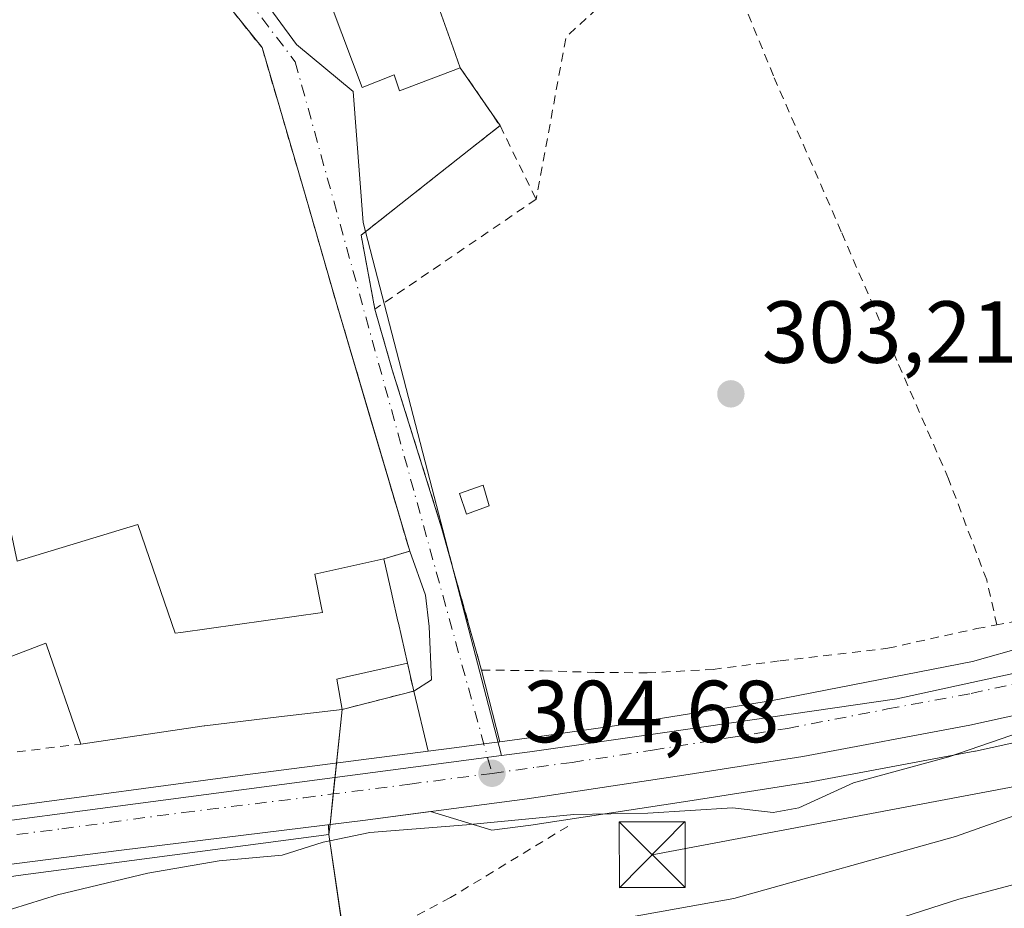
# Model space of a CAD drawing. Units: metres. Extents: x 608093 to 611568, y 4687629 to 4689996.
# Drawn here: x 611219 to 611331, y 4688262 to 4688363 of the extents above; entities that cross this region are included whole.
import ezdxf

# ---------------------------------------------------------------- set-up
doc = ezdxf.new("R2010")
doc.units = ezdxf.units.M
doc.header["$MEASUREMENT"] = 0
doc.linetypes.add('DGN Style 2', pattern=[1.6480167562047852, 0.988810053722871, -0.6592067024819142])
doc.linetypes.add('DGN Style 4', pattern=[2.6384748266838614, 1.318413404963828, -0.6592067024819142, 0.001648016756204785, -0.6592067024819142])
for name, color, linetype, lineweight in [('Alambrada', 7, 'DGN Style 2', 0), ('Arbolado forestal CxS', 92, 'Continuous', 0), ('Carretera de calzada única Cxs', 7, 'Continuous', 13), ('Carretera de calzada única eje', 7, 'DGN Style 4', 0), ('Curva de nivel normal', 30, 'Continuous', 0), ('Edificación Cxs', 1, 'Continuous', 13), ('Edificación industrial Cxs', 135, 'Continuous', 13), ('Edificación ligera Cxs', 1, 'Continuous', 0), ('Instalación sanitaria CxS', 9, 'Continuous', 0), ('Núcleo urbano CxS', 7, 'Continuous', 0), ('Pastizal CxS', 92, 'Continuous', 0), ('Punto de cota en terreno', 7, 'Continuous', 0), ('Recinto industrial CxS', 135, 'Continuous', 0), ('Rótulo de punto de cota en terreno', 7, 'Continuous', 0), ('Tendido', 6, 'Continuous', 0), ('Torre de tendido puntual', 7, 'Continuous', 0), ('Vía urbana Cxs', 4, 'Continuous', 0), ('Vía urbana eje', 4, 'DGN Style 4', 0)]:
    doc.layers.add(name, color=color, linetype=linetype, lineweight=lineweight)
doc.styles.add('Style-Arial', font='txt')

# ---------------------------------------------------------------- blocks, each defined once
blk = doc.blocks.new('5PATER')
at = {"layer": 'Pastizal CxS', "linetype": 'Continuous', "lineweight": 0}
h = blk.add_hatch(color=51, dxfattribs=at)
edge = h.paths.add_edge_path()
edge.add_ellipse((0, 0), major_axis=(-0.1095731443231308, -0.1110710700762829), ratio=0.9994222409660322, start_angle=0, end_angle=360)
blk = doc.blocks.new('*U23')
at = {"layer": 'Carretera de calzada única Cxs', "color": 7, "linetype": 'Continuous', "lineweight": 13}
for points in [[(611344.9600999998, 4688286.7601, 305.5391999999993), (611327.5701000001, 4688282.9301, 305.2134999999981), (611308.5500999996, 4688279.390100001, 305.0724000000046), (611295.5100999996, 4688277.3201, 305.428700000004), (611277.1901000004, 4688274.550100001, 305.5994999999967), (611258.5000999998, 4688272.100099999, 305.4548000000068), (611231.0800999999, 4688268.7301, 307.5780999999988), (611204.5100999996, 4688265.340100001, 306.9165999999968), (611173.2801000001, 4688261.1801, 306.9300999999978), (611150.3000999996, 4688258.300100001, 307.2053000000014), (611129.9401000004, 4688255.8301, 307.4591999999975)], [(611131.3501000004, 4688262.870100001, 304.591499999995), (611150.1201, 4688265.340100001, 304.6085000000021), (611171.8701, 4688268.0701, 305.3205000000016), (611182.5061999997, 4688269.409700001, 304.7504000000045), (611184.7742999997, 4688269.6953, 304.760500000004), (611189.7846999997, 4688270.298400001, 304.770199999999), (611193.6201, 4688270.7601, 304.7357000000048), (611217.5000999998, 4688273.5801, 305.0142000000051), (611245.1201, 4688277.280099999, 305.409799999994), (611265.9539999999, 4688279.969699999, 304.9527999999991), (611269.2100999998, 4688280.390100001, 304.8858000000037), (611272.2838000003, 4688280.808499999, 304.8957999999984), (611274.1003999999, 4688281.0559, 304.9660000000004), (611279.4200999998, 4688281.780099999, 305.0558000000019), (611287.4200999998, 4688282.890100001, 304.8592000000062), (611305.1201, 4688285.7601, 304.8329999999987), (611327.8701, 4688290.190099999, 304.7704999999987), (611346.3901000004, 4688295.420100001, 304.7804999999935)]]:
    blk.add_polyline3d(points, dxfattribs=at)
blk = doc.blocks.new('*U30')
at = {"layer": 'Vía urbana Cxs', "color": 4, "linetype": 'Continuous', "lineweight": 0}
blk.add_polyline3d([(611255.0401, 4688364.530099999, 309.5081000000064), (611258.4401000004, 4688355.460100001, 307.9519), (611262.0701000001, 4688356.890100001, 310.0025000000023), (611262.6700999998, 4688355.0701, 308.0016000000033), (611269.6001000004, 4688357.710100001, 306.7768000000069), (611274.1201, 4688351.120100001, 305.5053999999946), (611268.0690000001, 4688346.352, 304.5831000000035), (611258.3201000001, 4688338.670100001, 304.2602000000043), (611259.8901000004, 4688330.2601, 304.3638999999966), (611261.8701, 4688323.360099999, 303.8926999999967), (611267.5100999996, 4688305.280099999, 304.0427000000054), (611270.1637000004, 4688295.804, 304.0571000000054), (611272.0100999996, 4688289.210100001, 304.4869999999937), (611274.1003999999, 4688281.0559, 304.9660000000004), (611272.2838000003, 4688280.808499999, 304.8957999999984), (611269.2100999998, 4688280.390100001, 304.8858000000037), (611265.9539999999, 4688279.969699999, 304.9527999999991), (611264.3000999996, 4688286.8101, 306.5657999999967), (611266.3115999997, 4688288.079100001, 305.6153999999952), (611266.0470000004, 4688294.1645, 306.0920999999944), (611265.6502, 4688297.736400001, 305.6821999999956), (611263.8501000004, 4688302.7301, 304.6772999999957), (611255.4802000001, 4688331.050100001, 303.9472999999998), (611251.8701, 4688343.550100001, 303.7707999999984), (611247.0500999996, 4688359.9901, 303.8947000000044), (611237.4600999998, 4688371.960100001, 304.1787999999942)], dxfattribs=at)
blk = doc.blocks.new('5TTEND')
at = {"layer": 'Instalación sanitaria CxS', "color": 7, "linetype": 'Continuous', "lineweight": 0}
for p, q in [((-0.375, 0.3754), (0.375, -0.3746)), ((0.3720000000000001, 0.3784000000000001), (-0.3720000000000001, -0.3776))]:
    blk.add_line(p, q, dxfattribs=at)
at = {"layer": 'Instalación sanitaria CxS', "color": 7, "linetype": 'Continuous', "lineweight": 0, "flags": 128}
blk.add_lwpolyline([(-0.375, -0.3746), (0.375, -0.3746), (0.375, 0.3754), (-0.375, 0.3754), (-0.3720000000000001, -0.3776)], dxfattribs=at)

msp = doc.modelspace()

# ---------------------------------------------------------------- linework, layer by layer
at = {"layer": 'Alambrada', "color": 7, "linetype": 'DGN Style 2', "lineweight": 0, "extrusion": (-0.03232497342611249, -0.01735830257933619, 0.9993266660229605), "elevation": -100836.9534099872, "flags": 128}
msp.add_lwpolyline([(-3841300.654269381, 2754754.357155256), (-3841299.522036581, 2754749.761997495), (-3841284.854224951, 2754738.007006143)], dxfattribs=at)
at = {"layer": 'Alambrada', "color": 7, "linetype": 'DGN Style 2', "lineweight": 0, "extrusion": (0.08887378392912133, -0.1295748310076761, 0.987578763289011), "elevation": -552864.3493752651, "flags": 128}
msp.add_lwpolyline([(3155946.169497216, 3476879.840086259), (3155946.169497216, 3476871.748426482)], dxfattribs=at)
at = {"layer": 'Alambrada', "color": 7, "linetype": 'DGN Style 2', "lineweight": 0, "extrusion": (-0.07694496523851589, -0.002070303618406581, 0.9970331921091551), "elevation": -56436.17718643388, "flags": 128}
msp.add_lwpolyline([(-4670213.809530863, 734989.9997634838), (-4670201.789000594, 734973.8226229734), (-4670193.33981555, 734975.169851909)], dxfattribs=at)
at = {"layer": 'Alambrada', "color": 7, "linetype": 'DGN Style 2', "lineweight": 0, "extrusion": (0.04835569219090682, -0.0984761906659895, 0.9939638659954667), "elevation": -431828.7142877837, "flags": 128}
msp.add_lwpolyline([(2615165.306831133, 3915191.789433041), (2615165.306831133, 3915182.408161663)], dxfattribs=at)
at = {"layer": 'Alambrada', "color": 7, "linetype": 'DGN Style 2', "lineweight": 0, "extrusion": (-0.004183064445724366, -0.002848771806464582, 0.9999871931535113), "elevation": -15608.56257568408, "flags": 128}
msp.add_lwpolyline([(611274.1556000957, 4688317.308927041), (611255.8152907947, 4688304.818876359)], dxfattribs=at)
at = {"layer": 'Alambrada', "color": 7, "linetype": 'DGN Style 2', "lineweight": 0, "extrusion": (0.3092204326351368, -0.4238156578104584, 0.8513301429149726), "elevation": -1797692.958388964, "flags": 128}
msp.add_lwpolyline([(3257108.909798918, 2917747.039458171), (3257107.61494498, 2917743.539851152), (3257099.821267165, 2917747.19480565)], dxfattribs=at)
at = {"layer": 'Alambrada', "color": 7, "linetype": 'DGN Style 2', "lineweight": 0, "extrusion": (-0.04796275191500379, -0.596995810134875, 0.8008093263131644), "elevation": -2827953.589849665, "flags": 128}
msp.add_lwpolyline([(233795.4748122446, 3781748.19291224), (233798.5482640979, 3781739.093023025), (233815.7365777744, 3781743.410632522)], dxfattribs=at)
at = {"layer": 'Alambrada', "color": 7, "linetype": 'DGN Style 2', "lineweight": 0}
for points in [[(611220.7500999998, 4688394.9801, 303.3567000000039), (611232.3201000001, 4688378.780099999, 304.2109999999957), (611237.4600999998, 4688371.960100001, 304.1787999999942), (611247.0500999996, 4688359.9901, 303.8947000000044), (611251.8701, 4688343.550100001, 303.7707999999984), (611255.4801000003, 4688331.050100001, 303.9472999999998), (611263.8501000004, 4688302.7301, 304.6772999999957), (611260.8901000004, 4688301.860099999, 305.6193999999959)], [(611330.6401000004, 4688294.350099999, 304.395199999999), (611329.4801000003, 4688299.460100001, 303.7128999999986), (611325.1401000004, 4688310.960100001, 303.4760999999999), (611319.2600999996, 4688324.4101, 303.4685000000027), (611312.9401000004, 4688339.050100001, 303.4480999999942), (611305.2100999998, 4688356.800100001, 303.5187000000006), (611299.3501000004, 4688371.140100001, 305.7272999999986), (611292.1801000005, 4688367.300100001, 304.6039000000019), (611285.1501000002, 4688364.4001, 305.0761000000057)], [(611259.8901000004, 4688330.2601, 304.3638999999966), (611261.8701, 4688323.360099999, 303.8926999999967), (611267.5100999996, 4688305.280099999, 304.0427000000054), (611272.0100999996, 4688289.210100001, 304.4869999999937), (611279.0800999999, 4688289.130100001, 304.3726000000024), (611284.9600999998, 4688288.940099999, 304.6205000000046), (611290.8701, 4688288.890100001, 304.9842999999965), (611298.3501000004, 4688289.280099999, 304.3398000000016), (611305.9801000003, 4688290.2601, 304.3702000000048), (611318.2401000002, 4688291.690099999, 304.3987999999954), (611328.3501000004, 4688293.920100001, 304.4035000000004), (611330.6401000004, 4688294.350099999, 304.395199999999)], [(611367.0701000001, 4688309.8301, 305.270399999994), (611357.9600999998, 4688303.9301, 304.4226000000053), (611348.5601000005, 4688299.890100001, 304.3573999999935), (611336.3000999996, 4688295.4301, 304.3628000000026), (611330.6401000004, 4688294.350099999, 304.395199999999)], [(611281.8201000001, 4688271.4301, 306.0669000000053), (611268.4801000003, 4688263.3301, 308.5969000000041), (611253.8201000001, 4688255.600099999, 311.0871000000043), (611245.7100999998, 4688251.300100001, 311.9817000000039), (611238.8201000001, 4688248.2601, 312.5063999999985), (611228.8901000004, 4688245.630100001, 311.8899999999995), (611216.4901000002, 4688241.140100001, 310.6456999999937), (611209.4901000002, 4688238.050100001, 309.8068999999959), (611199.2301000003, 4688232.7301, 309.4097000000039), (611185.5500999996, 4688226.960100001, 309.6196999999956), (611177.6001000004, 4688223.300100001, 309.5804000000062), (611168.4801000003, 4688218.8301, 309.4263999999966), (611162.4200999998, 4688215.600099999, 308.8283999999985), (611153.6001000004, 4688209.350099999, 309.2415000000037)]]:
    msp.add_polyline3d(points, dxfattribs=at)
at = {"layer": 'Arbolado forestal CxS', "color": 92, "linetype": 'Continuous', "lineweight": 0}
for points in [[(611413.0000999998, 4688294.1601, 306.0442999999942), (611392.6146999998, 4688295.240900001, 305.5470999999961), (611363.7088000001, 4688291.4016, 305.1782999999996), (611361.7056999998, 4688290.424100001, 305.1677000000054), (611361.5333000004, 4688290.3465, 305.1667000000016), (611346.1032999996, 4688283.986500001, 305.6633000000002), (611345.9861000003, 4688283.941099999, 305.6612000000023), (611345.6052999999, 4688283.8303, 305.6465999999928), (611328.2153000003, 4688280.000299999, 305.3751000000047), (611328.1190999999, 4688279.980699999, 305.3671000000031), (611309.0850999998, 4688276.438300001, 305.0785999999935), (611309.0204999996, 4688276.427300001, 305.0767000000051), (611295.9694999997, 4688274.3555, 305.2194000000018), (611277.6092999997, 4688271.579700001, 305.3120000000054), (611273.1809, 4688270.999100001, 305.381899999993), (611266.2095999997, 4688273.1107, 304.973800000007), (611258.5000999998, 4688272.100099999, 304.9731999999931), (611254.7813999997, 4688271.643100001, 304.9725000000035)], [(611201.7801000001, 4688252.690099999, 305.1570000000065), (611233.8000999996, 4688256.640100001, 306.375), (611253.4594999999, 4688259.860900001, 307.3491999999969), (611256.1401000004, 4688260.300100001, 307.0779000000039), (611255.9959000006, 4688261.293500001, 306.6717999999965), (611255.9237000003, 4688261.791200001, 306.4637999999977), (611254.6601, 4688270.5001, 305.0531000000047), (611254.6202999996, 4688271.623299999, 304.9713000000047), (611254.7813999997, 4688271.643100001, 304.9725000000035), (611258.5000999998, 4688272.100099999, 304.9731999999931), (611266.2095999997, 4688273.1107, 304.973800000007), (611273.1809, 4688270.999100001, 305.381899999993), (611277.6092999997, 4688271.579700001, 305.3120000000054), (611295.9694999997, 4688274.3555, 305.2194000000018), (611309.0204999996, 4688276.427300001, 305.0767000000051), (611309.0850999998, 4688276.438300001, 305.0785999999935), (611328.1190999999, 4688279.980699999, 305.3671000000031), (611328.2153000003, 4688280.000299999, 305.3751000000047), (611345.6052999999, 4688283.8303, 305.6465999999928)], [(611254.7813999997, 4688271.643100001, 304.9725000000035), (611254.6202999996, 4688271.623299999, 304.9713000000047), (611254.6601, 4688270.5001, 305.0531000000047), (611255.9237000003, 4688261.791200001, 306.4637999999977), (611255.9959000006, 4688261.293500001, 306.6717999999965), (611256.1401000004, 4688260.300100001, 307.0779000000039), (611253.4594999999, 4688259.860900001, 307.3491999999969), (611233.8000999996, 4688256.640100001, 306.375), (611201.7801000001, 4688252.690099999, 305.1570000000065), (611191.4901000002, 4688251.5701, 304.8996999999945), (611191.9600999998, 4688248.530099999, 305.152900000001), (611197.1901000004, 4688249.300100001, 305.2329000000027), (611198.7100999998, 4688238.380100001, 306.0430000000051), (611198.7801000001, 4688237.190099999, 306.2597999999998)]]:
    msp.add_polyline3d(points, dxfattribs=at)
at = {"layer": 'Carretera de calzada única Cxs', "color": 7, "linetype": 'Continuous', "lineweight": 13}
for points in [[(611274.1003999999, 4688281.0559, 304.9660000000004), (611279.4200999998, 4688281.780099999, 305.0558000000019), (611287.4200999998, 4688282.890100001, 304.8592000000062), (611305.1201, 4688285.7601, 304.8329999999987), (611327.8701, 4688290.190099999, 304.7704999999987), (611346.3901000004, 4688295.420100001, 304.7804999999935), (611354.6901000004, 4688298.550100001, 304.7678000000014), (611361.1201, 4688301.5001, 304.8184000000037), (611369.5500999996, 4688306.190099999, 304.8812000000034)], [(611344.9600999998, 4688286.7601, 305.5391999999993), (611327.5701000001, 4688282.9301, 305.2134999999981), (611308.5500999996, 4688279.390100001, 305.0724000000046), (611295.5100999996, 4688277.3201, 305.428700000004), (611277.1901000004, 4688274.550100001, 305.5994999999967), (611258.5000999998, 4688272.100099999, 305.4548000000068), (611231.0800999999, 4688268.7301, 307.5780999999988), (611204.5100999996, 4688265.340100001, 306.9165999999968), (611173.2801000001, 4688261.1801, 306.9300999999978), (611150.3000999996, 4688258.300100001, 307.2053000000014), (611129.9401000004, 4688255.8301, 307.4591999999975), (611112.2301000003, 4688253.5801, 306.4042000000045), (611101.7100999998, 4688252.530099999, 305.3926999999967), (611098.6401000004, 4688251.840100001, 305.7945999999938), (611095.0701000001, 4688250.3201, 306.434500000003), (611091.8201000001, 4688248.050100001, 306.3784000000014)], [(611265.9539999999, 4688279.969699999, 304.9527999999991), (611269.2100999998, 4688280.390100001, 304.8858000000037), (611272.2838000003, 4688280.808599999, 304.8957999999984), (611274.1003999999, 4688281.0559, 304.9660000000004)], [(611189.7846999997, 4688270.298400001, 304.770199999999), (611193.6201, 4688270.7601, 304.7357000000048), (611217.5000999998, 4688273.5801, 305.0142000000051), (611245.1201, 4688277.280099999, 305.409799999994), (611265.9539999999, 4688279.969699999, 304.9527999999991)]]:
    msp.add_polyline3d(points, dxfattribs=at)
at = {"layer": 'Carretera de calzada única eje', "color": 7, "linetype": 'DGN Style 4', "lineweight": 0}
for points in [[(611273.2100999998, 4688277.460100001, 304.9548000000068), (611278.3201000001, 4688278.170100001, 304.9809999999998), (611282.3201000001, 4688278.710100001, 304.9649999999965), (611291.4801000003, 4688280.100099999, 305.1869000000006), (611300.3201000001, 4688281.530099999, 304.9692000000068), (611306.8300999999, 4688282.5701, 304.9443000000028), (611318.2100999998, 4688284.780099999, 304.9628999999986), (611327.7301000003, 4688286.550100001, 305.002999999997), (611334.4200999998, 4688288.030099999, 305.0017999999982), (611348.1001000004, 4688292.2301, 305.0187000000006), (611359.9801000003, 4688297.340100001, 304.9928999999975)], [(611186.0301000001, 4688266.3201, 305.3701000000001), (611199.0701000001, 4688268.050100001, 304.8597000000009), (611211.0000999998, 4688269.460100001, 305.3295999999973), (611224.2801000001, 4688271.1601, 305.5290999999997), (611238.1001000004, 4688273.0101, 305.232600000003), (611251.8201000001, 4688274.690099999, 305.5332000000053), (611263.8501000004, 4688276.2301, 305.0081999999966), (611273.2100999998, 4688277.460100001, 304.9548000000068)]]:
    msp.add_polyline3d(points, dxfattribs=at)
at = {"layer": 'Curva de nivel normal', "color": 30, "linetype": 'Continuous', "lineweight": 0, "flags": 128}
for points, elevation in [([(611404.3696, 4688316.103700001), (611392.5499999998, 4688307.530099999), (611387.1299999999, 4688304.420100001), (611378.3099999996, 4688300.860099999), (611372.9800000006, 4688298.540100001), (611366.9800000006, 4688294.4001), (611362.3200000003, 4688292.4901), (611353.25, 4688288.690099999), (611346.8399999999, 4688286.550100001), (611339.4100000003, 4688283.860099999), (611333.4400000004, 4688282.170100001), (611325.1699999999, 4688279.350099999), (611314.3200000003, 4688276.370100001), (611308.1200000001, 4688273.540100001), (611305.1799999997, 4688273.0101), (611300.5599999996, 4688273.530099999), (611290.9500000002, 4688272.950099999), (611282.5, 4688272.780099999), (611270.29, 4688271.590100001), (611259.3300000001, 4688270.7301), (611254.7621999999, 4688269.796)], 305), ([(611162.1100000005, 4688210.100099999), (611172.3799999999, 4688215.890100001), (611176.2400000002, 4688217.6501), (611179.4500000002, 4688219.7401), (611188.5899999999, 4688224.2601), (611205.6900000004, 4688232.800100001), (611219.1100000005, 4688242.590100001), (611230.8200000003, 4688249.020099999), (611242.5300000003, 4688252.9901), (611250.9400000004, 4688255.600099999), (611262.5300000003, 4688256.6601), (611276.4500000002, 4688259.8101), (611287.5899999999, 4688260.890100001), (611300.7300000006, 4688263.2301), (611325.9400000004, 4688270.2601), (611335.79, 4688273.780099999)], 310), ([(611254.7621999999, 4688269.796), (611254, 4688269.640100001), (611249.3300000001, 4688268.1601), (611242.1699999999, 4688267.5001), (611234.0599999996, 4688266.120100001), (611223.7800000003, 4688263.640100001), (611218.6500000004, 4688262.0701), (611215.0700000003, 4688261.470100001), (611208.8200000003, 4688259.690099999), (611204.9199999999, 4688257.050100001), (611201.6615000004, 4688253.4495)], 305), ([(611162.3099999996, 4688205.630100001), (611173.5800000001, 4688215.0001), (611183.0099999999, 4688219.190099999), (611188.3300000001, 4688221.610099999), (611193.6299999999, 4688223.6601), (611198.3300000001, 4688226.800100001), (611204.6799999997, 4688229.960100001), (611215, 4688233.3101), (611229.1200000001, 4688239.190099999), (611242.1399999997, 4688244.110099999), (611257.6500000004, 4688250.1601), (611270.1299999999, 4688252.7401), (611294.5199999996, 4688254.5001), (611302, 4688255.640100001), (611304.3799999999, 4688257.360099999), (611308, 4688258.960100001), (611311.9900000002, 4688259.780099999), (611316.9900000002, 4688260.170100001), (611326.3200000003, 4688263.170100001), (611336.8600000005, 4688265.960100001)], 315)]:
    msp.add_lwpolyline(points, dxfattribs=dict(at, elevation=elevation))
at = {"layer": 'Edificación Cxs', "color": 1, "linetype": 'Continuous', "lineweight": 13, "flags": 128}
for points, elevation in [([(611242.3502000002, 4688375.3698), (611239.9752000002, 4688384.802200001), (611256.7801000001, 4688390.4101), (611259.8541000001, 4688381.810900001), (611261.4200999998, 4688377.4301), (611261.8322999999, 4688377.549699999), (611264.5201000003, 4688378.3301), (611265.5443000002, 4688375.595699999), (611266.8800999997, 4688372.030099999), (611264.7301000003, 4688371.370100001), (611265.5585000003, 4688369.0461), (611268.7928999999, 4688359.974099999), (611269.6001000004, 4688357.710100001), (611262.6700999998, 4688355.0701), (611262.0701000001, 4688356.890100001), (611258.4401000004, 4688355.460100001), (611255.0401, 4688364.530099999), (611255.8201000001, 4688364.7601), (611255.6441000003, 4688365.2029), (611252.8201000001, 4688372.3101), (611244.3501000004, 4688369.2601), (611242.5840999996, 4688374.654899999)], 311.4802999999956), ([(611233.8000999996, 4688256.640100001), (611201.7801000001, 4688252.690099999), (611200.1801000005, 4688262.940099999), (611219.3201000001, 4688265.850099999), (611254.6601, 4688270.5001), (611256.1401000004, 4688260.300100001)], 310.042300000001)]:
    msp.add_lwpolyline(points, close=True, dxfattribs=dict(at, elevation=elevation))
at = {"layer": 'Edificación Cxs', "color": 1, "linetype": 'Continuous', "lineweight": 13}
for points in [[(611269.6001000004, 4688357.710100001, 306.7768000000069), (611262.6700999998, 4688355.0701, 308.0016000000033), (611262.0701000001, 4688356.890100001, 310.0025000000023), (611258.4401000004, 4688355.460100001, 307.9519), (611255.0401, 4688364.530099999, 309.5081000000064), (611255.8201000001, 4688364.7601, 310.358699999997), (611255.6441000003, 4688365.2029, 310.2795999999944), (611252.8201000001, 4688372.3101, 311.4802999999956), (611244.3501000004, 4688369.2601, 304.8393000000069), (611242.5840999996, 4688374.654899999, 307.6481000000058), (611242.3501000004, 4688375.370100001, 308.0678000000044), (611240.1201, 4688374.600099999, 306.7219000000041), (611234.1001000004, 4688382.6501, 306.1024999999936), (611229.4501, 4688388.640100001, 304.8748000000051), (611228.9193000002, 4688389.8749, 305.1165000000037), (611225.5301000001, 4688397.7601, 304.771900000007)], [(611236.8201000001, 4688388.0701, 305.874100000001), (611239.6401000004, 4688384.690099999, 307.4707000000053), (611239.9753000002, 4688384.801899999, 307.4714999999997), (611256.7801000001, 4688390.4101, 306.1575000000012), (611259.8541000001, 4688381.810900001, 308.0730999999942), (611261.4200999998, 4688377.4301, 310.4244000000036), (611261.8322999999, 4688377.549699999, 310.131899999993), (611264.5201000003, 4688378.3301, 307.3987999999954), (611265.5443000002, 4688375.595699999, 307.5626000000047), (611266.8800999997, 4688372.030099999, 307.2627999999968), (611264.7301000003, 4688371.370100001, 309.4530999999988), (611265.5585000003, 4688369.0461, 308.9275999999954), (611268.7928999999, 4688359.974099999, 307.5418000000063), (611269.6001000004, 4688357.710100001, 306.7768000000069)], [(611200.1801000005, 4688262.940099999, 307.7685000000056), (611219.3201000001, 4688265.850099999, 308.3747000000003), (611254.6601, 4688270.5001, 306.8515000000043), (611256.1401000004, 4688260.300100001, 309.8010000000068), (611233.8000999996, 4688256.640100001, 310.042300000001)]]:
    msp.add_polyline3d(points, dxfattribs=at)
at = {"layer": 'Edificación industrial Cxs', "color": 135, "linetype": 'Continuous', "lineweight": 13, "elevation": 311.8617999999986, "flags": 128}
msp.add_lwpolyline([(611219.1901000004, 4688301.590100001), (611232.9401000004, 4688305.7601), (611235.9401000004, 4688296.9451), (611237.1501000002, 4688293.390100001), (611237.8139000004, 4688293.483899999), (611247.4682999998, 4688294.848300001), (611253.9200999998, 4688295.7601), (611253.8185000002, 4688296.2689), (611253.0500999996, 4688300.120100001), (611260.8901000004, 4688301.860099999), (611261.8049, 4688297.8347), (611261.8441000005, 4688297.661900001), (611262.4999000002, 4688294.7763), (611262.5576999999, 4688294.522100001), (611263.5900999998, 4688289.9801), (611256.6442999998, 4688288.4299), (611255.5701000001, 4688288.190099999), (611256.1700999998, 4688284.7301), (611248.9499000004, 4688283.8759), (611240.5301000001, 4688282.880100001), (611240.4672999998, 4688282.8707), (611226.4401000004, 4688280.780099999), (611222.5274999999, 4688292.065500001), (611222.4600999998, 4688292.2601), (611207.4313000003, 4688286.554500001)], dxfattribs=at)
at = {"layer": 'Edificación industrial Cxs', "color": 135, "linetype": 'Continuous', "lineweight": 13, "extrusion": (0.9751303103590746, 0.2216322974939935, 5.026478616266761e-05), "elevation": 1635138.149430761, "flags": 128}
msp.add_lwpolyline([(4436230.098059428, 223.4295308544885), (4436225.970020645, 226.3147308563492), (4436225.792830143, 226.4161308598876), (4436222.833647654, 227.5391308610744), (4436222.572959182, 227.6172308597883), (4436217.915104123, 226.2119308580145)], dxfattribs=at)
at = {"layer": 'Edificación industrial Cxs', "color": 135, "linetype": 'Continuous', "lineweight": 13}
for points in [[(611217.2301000003, 4688310.710100001, 306.7329000000027), (611219.1901000004, 4688301.590100001, 310.7960000000021), (611232.9401000004, 4688305.7601, 305.6888000000035), (611235.9401000004, 4688296.9451, 307.2881999999955), (611237.1501000002, 4688293.390100001, 308.9394999999931), (611237.8139000004, 4688293.483899999, 308.7311000000045), (611247.4682999998, 4688294.848300001, 307.4431000000041), (611253.9200999998, 4688295.7601, 310.8185999999987), (611253.8185000002, 4688296.2689, 310.4279999999999), (611253.0500999996, 4688300.120100001, 306.6070999999938), (611260.8901000004, 4688301.860099999, 305.6193999999959)], [(611226.4401000004, 4688280.780099999, 307.8070000000007), (611222.5274999999, 4688292.065500001, 310.793399999995), (611222.4600999998, 4688292.2601, 310.9370999999956), (611207.4313000003, 4688286.554500001, 310.8652000000002), (611206.5500999996, 4688286.220100001, 310.671199999997)], [(611263.5900999998, 4688289.9801, 308.4018000000069), (611256.6442999998, 4688288.4299, 311.7045000000071), (611255.5701000001, 4688288.190099999, 311.5219999999972), (611256.1700999998, 4688284.7301, 308.4833000000072)], [(611256.1700999998, 4688284.7301, 308.4833000000072), (611248.9499000004, 4688283.8759, 308.9192999999942), (611240.5301000001, 4688282.880100001, 309.6288999999961), (611240.4672999998, 4688282.8707, 309.6333000000013), (611226.4401000004, 4688280.780099999, 307.8070000000007)]]:
    msp.add_polyline3d(points, dxfattribs=at)
at = {"layer": 'Edificación ligera Cxs', "color": 1, "linetype": 'Continuous', "lineweight": 0}
msp.add_polyline3d([(611272.8901000004, 4688307.870100001, 303.8350999999966), (611270.3000999996, 4688306.9301, 303.9084000000003), (611269.5201000003, 4688309.300100001, 303.8083000000042), (611272.1901000004, 4688310.2501, 303.7026000000042), (611272.8901000004, 4688307.870100001, 303.8350999999966)], dxfattribs=at)
msp.add_3dface([(611272.8901000004, 4688307.870100001, 303.9084000000003), (611270.3000999996, 4688306.9301, 303.9084000000003), (611269.5201000003, 4688309.300100001, 303.9084000000003), (611272.1901000004, 4688310.2501, 303.9084000000003)], dxfattribs=at)
at = {"layer": 'Núcleo urbano CxS', "color": 7, "linetype": 'Continuous', "lineweight": 0, "extrusion": (0.9346406770050609, 0.3555777335895761, 0.003358610251564498), "elevation": 2238470.987558001, "flags": 128}
msp.add_lwpolyline([(4164653.830096932, -7214.916899838376), (4164595.552640942, -7214.57279788888), (4164593.62885987, -7214.617398149134), (4164510.978518084, -7213.28359062627)], dxfattribs=at)
msp.add_lwpolyline([(4164653.830096932, -7214.916899838376), (4164595.552640942, -7214.57279788888), (4164593.62885987, -7214.617398149134), (4164510.978518084, -7213.28359062627)], dxfattribs=at)
at = {"layer": 'Núcleo urbano CxS', "color": 7, "linetype": 'Continuous', "lineweight": 0, "extrusion": (0.07697268177529185, -0.120376796553101, 0.9897396794672491), "elevation": -517027.6209447547, "flags": 128}
msp.add_lwpolyline([(3040652.914878276, 3583546.693903884), (3040591.777727219, 3583548.398803015), (3040571.383772474, 3583549.230256286)], dxfattribs=at)
msp.add_lwpolyline([(3040652.914878276, 3583546.693903884), (3040591.777727219, 3583548.398803015), (3040571.383772474, 3583549.230256286)], dxfattribs=at)
at = {"layer": 'Núcleo urbano CxS', "color": 7, "linetype": 'Continuous', "lineweight": 0, "extrusion": (-0.005363090204902402, 0.0132314647215933, 0.9998980776083007), "elevation": 59059.36285367952, "flags": 128}
msp.add_lwpolyline([(611144.0133142463, 4687988.051696568), (611178.6924917885, 4687896.760704985), (611181.633294542, 4687897.148168631), (611182.1280970788, 4687897.213374224), (611248.1906416045, 4687905.917606577)], dxfattribs=at)
msp.add_lwpolyline([(611144.0133142463, 4687988.051696568), (611178.6924917885, 4687896.760704985), (611181.633294542, 4687897.148168631), (611182.1280970788, 4687897.213374224), (611248.1906416045, 4687905.917606577)], dxfattribs=at)
at = {"layer": 'Núcleo urbano CxS', "color": 7, "linetype": 'Continuous', "lineweight": 0, "extrusion": (-0.1306191183053709, 0.9914320691063255, 0.001047988872807936), "elevation": 4568266.833477264, "flags": 128}
msp.add_lwpolyline([(-1218416.535820557, -4482.653471108243), (-1218408.168327107, -4482.610371084565), (-1218397.429126246, -4482.654371108737)], dxfattribs=at)
msp.add_lwpolyline([(-1218416.535820557, -4482.653471108243), (-1218408.168327107, -4482.610371084565), (-1218397.429126246, -4482.654371108737)], dxfattribs=at)
at = {"layer": 'Núcleo urbano CxS', "color": 7, "linetype": 'Continuous', "lineweight": 0, "extrusion": (0.002585780228844319, 0.02436841109888421, 0.9996997020511329), "elevation": 116131.1821882166, "flags": 128}
msp.add_lwpolyline([(-113137.8490434623, -4725175.936087188), (-113137.8490434621, -4725170.56580242)], dxfattribs=at)
msp.add_lwpolyline([(-113137.8490434623, -4725175.936087188), (-113137.8490434621, -4725170.56580242)], dxfattribs=at)
at = {"layer": 'Núcleo urbano CxS', "color": 7, "linetype": 'Continuous', "lineweight": 0}
for points in [[(611322.1653000005, 4688435.886299999, 303.2753999999986), (611342.8865, 4688381.417099999, 303.6195000000007), (611343.5707, 4688379.619100001, 303.5749000000069), (611372.9552999996, 4688302.3687, 304.9087), (611361.8958999999, 4688295.208900001, 304.9689999999973), (611319.2445, 4688285.9319, 304.754700000005), (611292.8705000002, 4688282.1193, 304.7790999999997), (611277.5225000001, 4688279.9035, 304.9464000000008), (611274.2909000004, 4688279.477499999, 304.8417999999947), (611266.1481, 4688310.840500001, 303.6251000000047), (611258.5500999996, 4688340.1065, 303.7688000000053), (611257.4237000003, 4688355.019900001, 303.7994000000036), (611250.9523, 4688360.364900001, 303.734500000006), (611221.2193, 4688400.9157, 302.8329999999987), (611227.4452999998, 4688404.659499999, 302.7614000000031), (611245.4515000005, 4688420.109300001, 302.7131999999983), (611264.4568999996, 4688441.4529, 302.5878999999986), (611271.3842000002, 4688451.429300001, 302.4882999999973), (611275.2619000003, 4688457.013699999, 302.5512000000017), (611275.2714999998, 4688457.063300001, 302.551999999996), (611283.8119000001, 4688458.335300001, 302.6940999999933), (611301.7629000006, 4688462.862199999, 302.9159000000073), (611310.5001999997, 4688466.549500001, 302.9410999999964), (611312.2791999998, 4688461.873199999, 302.8846999999951)], [(611274.2909000004, 4688279.477499999, 304.8417999999947), (611265.9951, 4688278.384500001, 304.8849000000046), (611255.3479000004, 4688276.981799999, 304.8408999999957), (611189.2856999999, 4688268.2783, 304.5994999999967), (611188.7909000004, 4688268.213099999, 304.5976999999984), (611185.8501000004, 4688267.8257, 304.5893000000069), (611151.1778999995, 4688359.108700001, 303.1953999999969), (611168.8028999995, 4688369.401900001, 303.0766000000003), (611221.2193, 4688400.9157, 302.8329999999987), (611250.9523, 4688360.364900001, 303.734500000006), (611257.4237000003, 4688355.019900001, 303.7994000000036), (611258.5500999996, 4688340.1065, 303.7688000000053), (611266.1481, 4688310.840500001, 303.6251000000047)]]:
    msp.add_polyline3d(points, close=True, dxfattribs=at)
for points in [[(611221.2193, 4688400.9157, 302.8329999999987), (611250.9523, 4688360.364900001, 303.734500000006), (611257.4237000003, 4688355.019900001, 303.7994000000036), (611258.5500999996, 4688340.1065, 303.7688000000053), (611266.1481, 4688310.840500001, 303.6251000000047), (611274.2909000004, 4688279.477499999, 304.8417999999947)], [(611221.2193, 4688400.9157, 302.8329999999987), (611250.9523, 4688360.364900001, 303.734500000006), (611257.4237000003, 4688355.019900001, 303.7994000000036), (611258.5500999996, 4688340.1065, 303.7688000000053), (611266.1481, 4688310.840500001, 303.6251000000047), (611274.2909000004, 4688279.477499999, 304.8417999999947)], [(611372.9552999996, 4688302.3687, 304.9087), (611361.8958999999, 4688295.208900001, 304.9689999999973), (611319.2445, 4688285.9319, 304.754700000005), (611292.8705000002, 4688282.1193, 304.7790999999997), (611277.5225000001, 4688279.9035, 304.9464000000008), (611274.2909000004, 4688279.477499999, 304.8417999999947)], [(611372.9552999996, 4688302.3687, 304.9087), (611361.8958999999, 4688295.208900001, 304.9689999999973), (611319.2445, 4688285.9319, 304.754700000005), (611292.8705000002, 4688282.1193, 304.7790999999997), (611277.5225000001, 4688279.9035, 304.9464000000008), (611274.2909000004, 4688279.477499999, 304.8417999999947)], [(611413.0000999998, 4688294.1601, 306.0442999999942), (611392.6146999998, 4688295.240900001, 305.5470999999961), (611363.7088000001, 4688291.4016, 305.1782999999996), (611361.7056999998, 4688290.424100001, 305.1677000000054), (611361.5333000004, 4688290.3465, 305.1667000000016), (611346.1032999996, 4688283.986500001, 305.6633000000002), (611345.9861000003, 4688283.941099999, 305.6612000000023), (611345.6052999999, 4688283.8303, 305.6465999999928), (611328.2153000003, 4688280.000299999, 305.3751000000047), (611328.1190999999, 4688279.980699999, 305.3671000000031), (611309.0850999998, 4688276.438300001, 305.0785999999935), (611309.0204999996, 4688276.427300001, 305.0767000000051), (611295.9694999997, 4688274.3555, 305.2194000000018), (611277.6092999997, 4688271.579700001, 305.3120000000054), (611273.1809, 4688270.999100001, 305.381899999993), (611266.2095999997, 4688273.1107, 304.973800000007), (611258.5000999998, 4688272.100099999, 304.9731999999931), (611254.7813999997, 4688271.643100001, 304.9725000000035)], [(611345.6052999999, 4688283.8303, 305.6465999999928), (611328.2153000003, 4688280.000299999, 305.3751000000047), (611328.1190999999, 4688279.980699999, 305.3671000000031), (611309.0850999998, 4688276.438300001, 305.0785999999935), (611309.0204999996, 4688276.427300001, 305.0767000000051), (611295.9694999997, 4688274.3555, 305.2194000000018), (611277.6092999997, 4688271.579700001, 305.3120000000054), (611273.1809, 4688270.999100001, 305.381899999993), (611266.2095999997, 4688273.1107, 304.973800000007), (611258.5000999998, 4688272.100099999, 304.9731999999931), (611254.7813999997, 4688271.643100001, 304.9725000000035), (611255.3479000004, 4688276.981799999, 304.8408999999957), (611265.9951, 4688278.384500001, 304.8849000000046), (611274.2909000004, 4688279.477499999, 304.8417999999947), (611277.5225000001, 4688279.9035, 304.9464000000008), (611292.8705000002, 4688282.1193, 304.7790999999997), (611319.2445, 4688285.9319, 304.754700000005), (611361.8958999999, 4688295.208900001, 304.9689999999973)], [(611189.2856999999, 4688268.2783, 304.5994999999967), (611255.3479000004, 4688276.981799999, 304.8408999999957), (611254.7813999997, 4688271.643100001, 304.9725000000035), (611254.6202999996, 4688271.623299999, 304.9713000000047), (611254.6601, 4688270.5001, 305.0531000000047), (611255.9237000003, 4688261.791200001, 306.4637999999977), (611255.9959000006, 4688261.293500001, 306.6717999999965), (611256.1401000004, 4688260.300100001, 307.0779000000039), (611253.4594999999, 4688259.860900001, 307.3491999999969), (611233.8000999996, 4688256.640100001, 306.375), (611201.7801000001, 4688252.690099999, 305.1570000000065)], [(611254.7813999997, 4688271.643100001, 304.9725000000035), (611254.6202999996, 4688271.623299999, 304.9713000000047), (611254.6601, 4688270.5001, 305.0531000000047), (611255.9237000003, 4688261.791200001, 306.4637999999977), (611255.9959000006, 4688261.293500001, 306.6717999999965), (611256.1401000004, 4688260.300100001, 307.0779000000039), (611253.4594999999, 4688259.860900001, 307.3491999999969), (611233.8000999996, 4688256.640100001, 306.375), (611201.7801000001, 4688252.690099999, 305.1570000000065), (611191.4901000002, 4688251.5701, 304.8996999999945), (611191.9600999998, 4688248.530099999, 305.152900000001), (611197.1901000004, 4688249.300100001, 305.2329000000027), (611198.7100999998, 4688238.380100001, 306.0430000000051), (611198.7801000001, 4688237.190099999, 306.2597999999998)]]:
    msp.add_polyline3d(points, dxfattribs=at)
at = {"layer": 'Recinto industrial CxS', "color": 135, "linetype": 'Continuous', "lineweight": 0, "extrusion": (0.2801956916740354, 0.08235481485479158, 0.9564037112211256), "elevation": 557669.1950951478, "flags": 128}
msp.add_lwpolyline([(4325666.995898194, -1825222.229146214), (4325666.995898195, -1825219.003304865)], dxfattribs=at)
at = {"layer": 'Recinto industrial CxS', "color": 135, "linetype": 'Continuous', "lineweight": 0, "extrusion": (0.9751303103590746, 0.2216322974939935, 5.026478616266761e-05), "elevation": 1635138.149430761, "flags": 128}
msp.add_lwpolyline([(4436230.098059428, 223.4295308544885), (4436225.970020645, 226.3147308563492), (4436225.792830143, 226.4161308598876), (4436222.833647654, 227.5391308610744), (4436222.572959182, 227.6172308597883), (4436217.915104123, 226.2119308580145)], dxfattribs=at)
at = {"layer": 'Recinto industrial CxS', "color": 135, "linetype": 'Continuous', "lineweight": 0, "extrusion": (0.1075381772648434, -0.4801352422187928, 0.8705777906712624), "elevation": -2185010.585121851, "flags": 128}
msp.add_lwpolyline([(1621157.348582282, 3866688.997481282), (1621157.348582282, 3866685.266007578)], dxfattribs=at)
at = {"layer": 'Recinto industrial CxS', "color": 135, "linetype": 'Continuous', "lineweight": 0, "extrusion": (0.2158034169496541, 0.05521169831003025, 0.9748746348134083), "elevation": 391060.0647933753, "flags": 128}
msp.add_lwpolyline([(4390486.227375152, -1710081.888469047), (4390486.227375153, -1710073.280327189)], dxfattribs=at)
at = {"layer": 'Recinto industrial CxS', "color": 135, "linetype": 'Continuous', "lineweight": 0, "extrusion": (-0.04750976395242597, -0.4477575299905257, 0.8928919400834393), "elevation": -2127979.98474557, "flags": 128}
msp.add_lwpolyline([(113165.7397510214, 4220490.802146705), (113165.7397510215, 4220483.924066784)], dxfattribs=at)
at = {"layer": 'Recinto industrial CxS', "color": 135, "linetype": 'Continuous', "lineweight": 0, "extrusion": (-0.002423230701990851, -0.02283606770987863, 0.9997362862097758), "elevation": -108237.7554600974, "flags": 128}
msp.add_lwpolyline([(113127.5218997978, 4725365.235145224), (113127.5218997979, 4725361.707927771)], dxfattribs=at)
at = {"layer": 'Recinto industrial CxS', "color": 135, "linetype": 'Continuous', "lineweight": 0, "extrusion": (0.02466500290564059, 0.2324171308144015, 0.9723034068312557), "elevation": 1105008.910456394, "flags": 128}
msp.add_lwpolyline([(-113082.3018312882, -4595620.112617317), (-113082.3018312882, -4595616.520319027)], dxfattribs=at)
at = {"layer": 'Recinto industrial CxS', "color": 135, "linetype": 'Continuous', "lineweight": 0, "extrusion": (0.05526718592228818, 0.5207781838444909, 0.8519011805320292), "elevation": 2475592.728514491, "flags": 128}
msp.add_lwpolyline([(-113080.5501252596, -4026434.766976139), (-113080.5501252596, -4026433.417737001)], dxfattribs=at)
at = {"layer": 'Recinto industrial CxS', "color": 135, "linetype": 'Continuous', "lineweight": 0}
for points in [[(611220.7500999998, 4688394.9801, 303.3567000000039), (611232.3201000001, 4688378.780099999, 304.2109999999957), (611237.4600999998, 4688371.960100001, 304.1787999999942), (611247.0500999996, 4688359.9901, 303.8947000000044), (611251.8701, 4688343.550100001, 303.7707999999984), (611255.4801000003, 4688331.050100001, 303.9472999999998), (611259.4002, 4688317.786400001, 303.7342000000062), (611263.8501000004, 4688302.7301, 304.6772999999957)], [(611237.4600999998, 4688371.960100001, 304.1787999999942), (611247.0500999996, 4688359.9901, 303.8947000000044), (611251.8701, 4688343.550100001, 303.7707999999984), (611255.4801000003, 4688331.050100001, 303.9472999999998), (611259.4002, 4688317.786400001, 303.7342000000062), (611263.8501000004, 4688302.7301, 304.6772999999957), (611260.8901000004, 4688301.860099999, 305.6193999999959), (611261.8049, 4688297.8347, 308.5046000000002), (611261.8441000005, 4688297.661900001, 308.6059999999998), (611262.4999000002, 4688294.7763, 309.7290000000066), (611262.5576999999, 4688294.522100001, 309.8071000000054), (611263.5900999998, 4688289.9801, 308.4018000000069), (611264.3000999996, 4688286.8101, 306.5657999999967), (611256.1700999998, 4688284.7301, 308.4833000000072), (611254.7813999997, 4688271.643100001, 306.1448999999994), (611254.6601, 4688270.5001, 306.8515000000043), (611255.9237000003, 4688261.791200001, 309.5917000000045), (611255.9959000006, 4688261.293500001, 309.6581000000006), (611256.1401000004, 4688260.300100001, 309.8010000000068), (611253.4594999999, 4688259.860900001, 310.2397000000055), (611233.8000999996, 4688256.640100001, 310.042300000001), (611201.7801000001, 4688252.690099999, 308.5409999999974)], [(611254.6601, 4688270.5001, 306.8515000000043), (611255.9238, 4688261.791200001, 309.5917000000045), (611255.9960000003, 4688261.293500001, 309.6581000000006), (611256.1401000004, 4688260.300100001, 309.8010000000068), (611253.4594999999, 4688259.860900001, 310.2397000000055), (611233.8000999996, 4688256.640100001, 310.042300000001)]]:
    msp.add_polyline3d(points, dxfattribs=at)
at = {"layer": 'Tendido', "color": 6, "linetype": 'Continuous', "lineweight": 0, "extrusion": (-0.004069953214911514, -0.0007667934094730811, 0.9999914237175715), "elevation": -5771.311598702277, "flags": 128}
msp.add_lwpolyline([(611350.5956616789, 4688277.022884625), (611287.6451032914, 4688265.162881139)], dxfattribs=at)
at = {"layer": 'Vía urbana Cxs', "color": 4, "linetype": 'Continuous', "lineweight": 0, "extrusion": (0.08887378392912133, -0.1295748310076761, 0.987578763289011), "elevation": -552864.3493752651, "flags": 128}
msp.add_lwpolyline([(3155946.169497216, 3476879.840086259), (3155946.169497216, 3476871.748426482)], dxfattribs=at)
at = {"layer": 'Vía urbana Cxs', "color": 4, "linetype": 'Continuous', "lineweight": 0, "extrusion": (-0.01410714013491973, 0.05503154670773608, 0.998384954546175), "elevation": 249684.5019776134, "flags": 128}
msp.add_lwpolyline([(-1756309.6604444, -4382549.863570976), (-1756309.660444399, -4382541.432095854)], dxfattribs=at)
at = {"layer": 'Vía urbana Cxs', "color": 4, "linetype": 'Continuous', "lineweight": 0, "extrusion": (0.05250353057086689, -0.2171504628423046, 0.974725118053786), "elevation": -985671.2994979108, "flags": 128}
msp.add_lwpolyline([(1695949.373275464, 4301839.495662131), (1695949.373275464, 4301846.715650108)], dxfattribs=at)
at = {"layer": 'Vía urbana Cxs', "color": 4, "linetype": 'Continuous', "lineweight": 0}
for points in [[(611225.5301000001, 4688397.7601, 304.771900000007), (611228.9193000002, 4688389.8749, 305.1165000000037), (611229.4501, 4688388.640100001, 304.8748000000051), (611234.1001000004, 4688382.6501, 306.1024999999936), (611240.1201, 4688374.600099999, 306.7219000000041), (611242.3501000004, 4688375.370100001, 308.0678000000044), (611242.5840999996, 4688374.654899999, 307.6481000000058), (611244.3501000004, 4688369.2601, 304.8393000000069), (611252.8201000001, 4688372.3101, 311.4802999999956), (611255.6441000003, 4688365.2029, 310.2795999999944), (611255.8201000001, 4688364.7601, 310.358699999997), (611255.0401, 4688364.530099999, 309.5081000000064), (611258.4401000004, 4688355.460100001, 307.9519), (611262.0701000001, 4688356.890100001, 310.0025000000023), (611262.6700999998, 4688355.0701, 308.0016000000033), (611269.6001000004, 4688357.710100001, 306.7768000000069)], [(611263.8501000004, 4688302.7301, 304.6772999999957), (611255.4802000001, 4688331.050100001, 303.9472999999998), (611251.8701, 4688343.550100001, 303.7707999999984), (611247.0500999996, 4688359.9901, 303.8947000000044), (611237.4600999998, 4688371.960100001, 304.1787999999942), (611232.3201000001, 4688378.780099999, 304.2109999999957), (611220.7500999998, 4688394.9801, 303.3567000000039)], [(611274.1201, 4688351.120100001, 305.5053999999946), (611268.0690000001, 4688346.352, 304.5831000000035), (611258.3201000001, 4688338.670100001, 304.2602000000043), (611259.8901000004, 4688330.2601, 304.3638999999966)], [(611259.8901000004, 4688330.2601, 304.3638999999966), (611261.8701, 4688323.360099999, 303.8926999999967), (611267.5100999996, 4688305.280099999, 304.0427000000054), (611270.1637000004, 4688295.804, 304.0571000000054), (611272.0100999996, 4688289.210100001, 304.4869999999937)], [(611264.3000999996, 4688286.8101, 306.5657999999967), (611266.3115999997, 4688288.079100001, 305.6153999999952), (611266.0470000004, 4688294.1645, 306.0920999999944), (611265.6502, 4688297.736400001, 305.6821999999956), (611263.8501000004, 4688302.7301, 304.6772999999957)], [(611265.9539999999, 4688279.969699999, 304.9527999999991), (611269.2100999998, 4688280.390100001, 304.8858000000037), (611272.2838000003, 4688280.808599999, 304.8957999999984), (611274.1003999999, 4688281.0559, 304.9660000000004)]]:
    msp.add_polyline3d(points, dxfattribs=at)
at = {"layer": 'Vía urbana eje', "color": 4, "linetype": 'DGN Style 4', "lineweight": 0}
msp.add_polyline3d([(611220.9801000003, 4688401.690099999, 303.8843000000052), (611227.1001000004, 4688389.4801, 304.5184000000008), (611250.8201000001, 4688358.390100001, 304.6174000000028), (611273.2100999998, 4688277.460100001, 304.9548000000068)], dxfattribs=at)

# ---------------------------------------------------------------- block references
at = {"layer": 'Carretera de calzada única Cxs', "color": 7, "linetype": 'Continuous', "lineweight": 13}
msp.add_blockref('*U23', (0, 0), dxfattribs=at)
at = {"layer": 'Punto de cota en terreno', "color": 7, "linetype": 'Continuous', "lineweight": 0, "xscale": 10, "yscale": 10, "zscale": 10}
for p in [(611300.3799999999, 4688320.619999999, 303.2100000000065), (611273.2100000001, 4688277.470000001, 304.679999999993)]:
    msp.add_blockref('5PATER', p, dxfattribs=at)
at = {"layer": 'Torre de tendido puntual', "color": 7, "linetype": 'Continuous', "lineweight": 0, "xscale": 10, "yscale": 10, "zscale": 10}
msp.add_blockref('5TTEND', (611291.4400000004, 4688268.210000001, 311.5518000000012), dxfattribs=at)
at = {"layer": 'Vía urbana Cxs', "color": 4, "linetype": 'Continuous', "lineweight": 0}
msp.add_blockref('*U30', (0, 0), dxfattribs=at)

# ---------------------------------------------------------------- texts
at = {"layer": 'Rótulo de punto de cota en terreno', "color": 7, "linetype": 'Continuous', "lineweight": 0, "style": 'Style-Arial'}
for s, p in [('303,21', (611303.9078000003, 4688324.147800001)), ('304,68', (611276.7378000002, 4688280.9978))]:
    msp.add_text(s, height=7.000000000000002, dxfattribs=at).set_placement(p)

doc.saveas('drawing.dxf')
